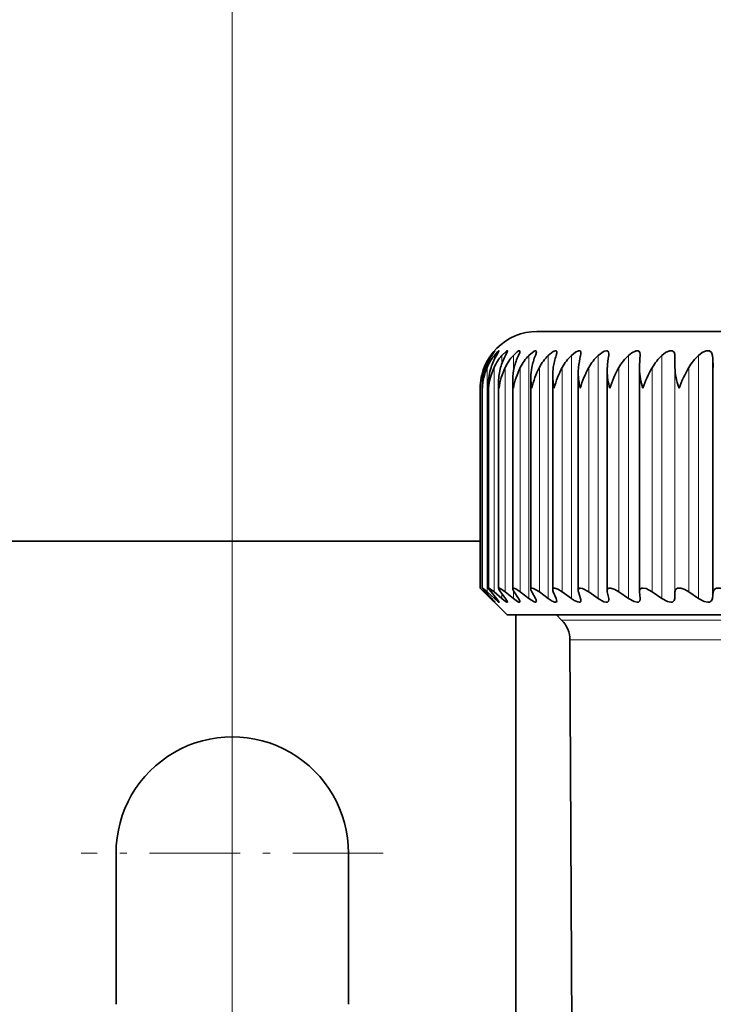
# Model space of a CAD drawing. Extents: x 0 to 420, y 0 to 297.
# Drawn here: x 293 to 303, y 244 to 258 of the extents above; entities that cross this region are included whole.
import ezdxf

# ---------------------------------------------------------------- set-up
doc = ezdxf.new("R2010")
doc.units = 0
doc.linetypes.add('DASHDOT', pattern=[18.5, 12, -3, 0.5, -3])

msp = doc.modelspace()

# ---------------------------------------------------------------- linework, layer by layer
at = {"color": 7, "lineweight": 13}
for p, q in [((295.774963, 245.740173), (295.774963, 261.121582)), ((299.426025, 253.487808), (299.426025, 253.503876)), ((299.473694, 253.446823), (299.473694, 253.503876)), ((299.579224, 253.385788), (299.579224, 253.503876)), ((299.741882, 253.269699), (299.741882, 253.503876)), ((299.960754, 250.072083), (299.960754, 253.503876)), ((300.234497, 250.072083), (300.234497, 253.503876)), ((300.56134, 250.072083), (300.56134, 253.503876)), ((300.939331, 250.072083), (300.939331, 253.503876)), ((301.366119, 250.072083), (301.366119, 253.503876)), ((301.839081, 250.072083), (301.839081, 253.503876)), ((302.020142, 250.072083), (302.020142, 253.503876)), ((302.355286, 250.072083), (302.355286, 253.503876)), ((302.551147, 250.072083), (302.551147, 253.503876)), ((299.331299, 253.274796), (299.331299, 253.332443)), ((299.371582, 250.164886), (299.371582, 253.332443)), ((299.470306, 250.164886), (299.470306, 253.332443)), ((299.626892, 250.164886), (299.626892, 253.332443)), ((299.840393, 250.164886), (299.840393, 253.332443)), ((300.109497, 250.164886), (300.109497, 253.332443)), ((300.432465, 250.164886), (300.432465, 253.332443)), ((300.807373, 250.164886), (300.807373, 253.332443)), ((301.231934, 250.164886), (301.231934, 253.332443)), ((301.703461, 250.164886), (301.703461, 253.332443)), ((302.022339, 250.164886), (302.022339, 253.332443)), ((302.219086, 250.164886), (302.219086, 253.332443)), ((302.564026, 250.164886), (302.564026, 253.332443)), ((299.331299, 250.164886), (299.331299, 250.185013)), ((299.473694, 250.072083), (299.473694, 250.109131)), ((299.579224, 250.072083), (299.579224, 250.141678)), ((299.741882, 250.072083), (299.741882, 250.186478)), ((299.426025, 250.072083), (299.426025, 250.083221)), ((300.423462, 249.768875), (313.241852, 249.768875)), ((300.540649, 249.488129), (313.180908, 249.488129))]:
    msp.add_line(p, q, dxfattribs=at)
at = {"color": 7, "lineweight": 35}
for p, q in [((300.074982, 253.840179), (316.560181, 253.840179)), ((301.531616, 253.515121), (301.53125, 253.503876)), ((302.022339, 253.332443), (302.020142, 253.503876)), ((301.066406, 250.182709), (301.066406, 253.28215)), ((301.522369, 253.310425), (301.522766, 253.332443)), ((301.522369, 250.173141), (301.522369, 253.310425)), ((299.73407, 250.210587), (299.73407, 253.163681)), ((299.988983, 250.205261), (299.988983, 253.193954)), ((300.297333, 250.198807), (300.297333, 253.223831)), ((300.657227, 250.191284), (300.657227, 253.253265)), ((299.274963, 250.220184), (299.274963, 253.040176)), ((299.304504, 253.040176), (299.303894, 253.071274)), ((299.303894, 250.219574), (299.303894, 253.071274)), ((299.390442, 250.217773), (299.390442, 253.102234)), ((299.534149, 250.214767), (299.534149, 253.133072)), ((299.274963, 250.880173), (291.774963, 250.880173)), ((299.654968, 249.840179), (299.274963, 250.220184)), ((299.275085, 250.220062), (299.331299, 250.164886)), ((299.426025, 250.072083), (299.331299, 250.164886)), ((299.436523, 250.072083), (299.349731, 250.164886)), ((299.473694, 250.072083), (299.371582, 250.164886)), ((299.505066, 250.072083), (299.426758, 250.164886)), ((299.579224, 250.072083), (299.470306, 250.164886)), ((299.631226, 250.072083), (299.561951, 250.164886)), ((299.741882, 250.072083), (299.626892, 250.164886)), ((299.814301, 250.072083), (299.754425, 250.164886)), ((299.960754, 250.072083), (299.840393, 250.164886)), ((300.053101, 250.072083), (300.002991, 250.164886)), ((300.234497, 250.072083), (300.109497, 250.164886)), ((300.34613, 250.072083), (300.306152, 250.164886)), ((300.56134, 250.072083), (300.432465, 250.164886)), ((300.69165, 250.072083), (300.661987, 250.164886)), ((300.939331, 250.072083), (300.807373, 250.164886)), ((301.087524, 250.072083), (301.068359, 250.164886)), ((301.366119, 250.072083), (301.231934, 250.164886)), ((301.522766, 250.164886), (301.522369, 250.173141)), ((301.53125, 250.072083), (301.522766, 250.164886)), ((301.839081, 250.072083), (301.703461, 250.164886)), ((302.020142, 250.072083), (302.022339, 250.164886)), ((302.355286, 250.072083), (302.219086, 250.164886)), ((302.551147, 250.072083), (302.564026, 250.164886)), ((301.53125, 250.072083), (301.531616, 250.063934)), ((300.781219, 249.840179), (299.654968, 249.840179)), ((299.774963, 249.840179), (299.774963, 229.160172)), ((300.423462, 249.768875), (300.352173, 249.840179)), ((318.054993, 249.840179), (300.781219, 249.840179)), ((300.615662, 235.156616), (300.540649, 249.488129)), ((294.134979, 244.346603), (294.134979, 246.480179)), ((297.414978, 246.480179), (297.414978, 244.346603))]:
    msp.add_line(p, q, dxfattribs=at)
at = {"color": 7, "linetype": 'DASHDOT', "lineweight": 13, "ltscale": 0.1066}
for p, q in [((295.774963, 248.612183), (295.774963, 244.348175)), ((297.906982, 246.480179), (293.642975, 246.480179))]:
    msp.add_line(p, q, dxfattribs=at)
at = {"color": 7, "linetype": 'DASHDOT', "lineweight": 13, "ltscale": 0.143}
msp.add_line((295.774963, 245.740173), (295.774963, 240.020172), dxfattribs=at)
at = {"color": 7, "lineweight": 35}
for points in [[(299.426025, 253.503876), (299.476044, 253.564056), (299.481628, 253.569077), (299.482361, 253.569153)], [(299.482361, 253.569153), (299.482208, 253.568604), (299.480957, 253.566467), (299.436523, 253.503876)], [(299.473694, 253.503876), (299.517181, 253.552399), (299.533813, 253.566437), (299.539001, 253.569168), (299.5401, 253.569321), (299.540527, 253.569244), (299.541199, 253.568634), (299.541382, 253.567719)], [(299.541382, 253.567719), (299.541138, 253.566147), (299.539368, 253.561493), (299.505066, 253.503876)], [(299.579224, 253.503876), (299.64325, 253.564499), (299.652344, 253.568863), (299.655579, 253.569305), (299.657349, 253.568832), (299.658447, 253.567673), (299.659058, 253.56485)], [(299.659058, 253.56485), (299.656372, 253.554123), (299.631226, 253.503876)], [(299.741882, 253.503876), (299.79364, 253.552612), (299.816467, 253.566544), (299.82666, 253.56929), (299.830322, 253.568787), (299.83374, 253.565643), (299.834656, 253.560501)], [(299.834656, 253.560501), (299.831696, 253.545685), (299.814301, 253.503876)], [(299.960754, 253.503876), (300.03479, 253.563538), (300.05011, 253.568893), (300.056274, 253.56926), (300.062988, 253.566711), (300.065308, 253.563705), (300.067108, 253.554672)], [(300.234497, 253.503876), (300.301758, 253.557755), (300.332153, 253.569031), (300.342865, 253.568527), (300.351593, 253.562164), (300.353516, 253.557968), (300.35498, 253.547287)], [(300.56134, 253.503876), (300.619385, 253.550644), (300.66272, 253.568604), (300.679688, 253.568207), (300.692841, 253.557281), (300.696472, 253.538284)], [(300.939331, 253.503876), (301.025696, 253.563034), (301.058777, 253.569229), (301.071625, 253.566238), (301.082123, 253.557602), (301.086426, 253.549164), (301.089478, 253.527603)], [(301.366119, 253.503876), (301.412903, 253.541428), (301.476227, 253.568283), (301.503113, 253.567459), (301.518616, 253.558472), (301.527771, 253.543106), (301.531616, 253.515121)], [(301.839081, 253.503876), (301.889099, 253.542816), (301.943665, 253.566391), (301.98407, 253.5672), (302.009705, 253.548401), (302.01944, 253.516327), (302.020142, 253.503876)], [(302.355286, 253.503876), (302.406128, 253.542877), (302.462646, 253.566345), (302.510864, 253.565918), (302.540405, 253.54184), (302.551147, 253.503876)], [(299.303894, 250.219574), (299.304077, 250.220032), (299.304626, 250.220169), (299.305389, 250.219986), (299.308044, 250.218643), (299.31665, 250.212494), (299.371582, 250.164886)], [(299.349731, 250.164886), (299.305969, 250.215347), (299.304138, 250.218597), (299.303894, 250.219574)], [(299.390442, 250.217773), (299.390656, 250.218918), (299.391235, 250.219696), (299.392212, 250.220093), (299.395325, 250.219757), (299.405579, 250.214813), (299.470306, 250.164886)], [(299.426758, 250.164886), (299.397339, 250.203094), (299.390869, 250.215485), (299.390442, 250.217773)], [(299.534149, 250.214767), (299.534729, 250.217712), (299.535492, 250.218765), (299.537903, 250.220001), (299.540222, 250.220169), (299.546234, 250.218903), (299.565247, 250.209641), (299.626892, 250.164886)], [(299.73407, 250.210587), (299.734894, 250.215317), (299.739349, 250.219498), (299.742554, 250.220139), (299.75116, 250.219162), (299.774719, 250.20932), (299.840393, 250.164886)], [(299.988983, 250.205261), (299.990814, 250.213715), (299.996521, 250.218826), (300.006012, 250.220123), (300.026825, 250.21489), (300.109497, 250.164886)], [(300.297333, 250.198807), (300.298828, 250.208389), (300.305298, 250.216721), (300.311707, 250.219391), (300.328064, 250.219391), (300.371704, 250.20311), (300.432465, 250.164886)], [(300.657227, 250.191284), (300.660156, 250.206314), (300.672974, 250.217972), (300.685852, 250.220154), (300.719879, 250.213379), (300.807373, 250.164886)], [(301.066406, 250.182709), (301.071198, 250.204041), (301.077576, 250.211868), (301.092346, 250.218933), (301.116028, 250.21936), (301.174255, 250.199493), (301.231934, 250.164886)], [(301.522369, 250.173141), (301.527466, 250.197998), (301.550415, 250.217331), (301.569031, 250.220154), (301.614838, 250.211639), (301.703461, 250.164886)], [(302.022339, 250.164886), (302.031555, 250.198013), (302.060303, 250.217697), (302.10611, 250.217499), (302.161987, 250.19812), (302.219086, 250.164886)], [(302.564026, 250.164886), (302.577698, 250.198013), (302.610718, 250.217667), (302.659851, 250.217545), (302.717834, 250.198181), (302.775635, 250.164886)], [(299.541382, 250.021591), (299.541168, 250.020706), (299.540527, 250.020248), (299.539398, 250.020248), (299.53595, 250.021576), (299.524658, 250.028946), (299.473694, 250.072083)], [(299.505066, 250.072083), (299.534485, 250.034805), (299.541016, 250.023468), (299.541382, 250.021591)], [(299.659058, 250.024048), (299.658508, 250.021744), (299.657898, 250.020981), (299.655823, 250.020218), (299.65387, 250.020294), (299.648743, 250.021805), (299.630066, 250.032471), (299.579224, 250.072083)], [(299.631226, 250.072083), (299.655334, 250.035477), (299.65863, 250.027115), (299.659058, 250.024048)], [(299.834656, 250.027847), (299.833923, 250.023865), (299.833038, 250.0224), (299.830078, 250.020569), (299.827332, 250.020187), (299.819946, 250.021439), (299.799713, 250.030884), (299.741882, 250.072083)], [(299.814301, 250.072083), (299.83197, 250.039474), (299.834656, 250.027847)], [(300.067108, 250.032791), (300.065491, 250.025406), (300.060547, 250.021133), (300.052277, 250.020294), (300.034149, 250.025497), (299.960754, 250.072083)], [(300.35498, 250.038925), (300.35257, 250.027969), (300.349457, 250.024124), (300.342346, 250.020752), (300.328003, 250.021057), (300.289307, 250.036469), (300.234497, 250.072083)], [(300.599854, 250.046829), (300.650238, 250.023605), (300.671265, 250.020187), (300.683228, 250.022324), (300.692871, 250.030563), (300.696472, 250.046188)], [(301.089478, 250.054535), (301.085968, 250.036362), (301.070374, 250.02243), (301.056488, 250.020203), (301.020813, 250.027328), (300.939331, 250.072083)], [(301.531616, 250.063934), (301.527039, 250.040695), (301.506317, 250.022751), (301.489624, 250.020203), (301.448151, 250.028214), (301.366119, 250.072083)], [(302.020142, 250.072083), (302.013489, 250.043884), (301.986023, 250.022568), (301.966187, 250.020187), (301.919006, 250.02977), (301.839081, 250.072083)], [(302.551147, 250.072083), (302.538513, 250.040878), (302.508789, 250.022614), (302.487122, 250.020187), (302.437134, 250.029709), (302.355286, 250.072083)]]:
    msp.add_lwpolyline(points, dxfattribs=at)
for centre, radius, start, end in [((300.074982, 253.040176), 0.8, 90.000003, 180.000005), ((300.056061, 253.043762), 0.780147, 143.858004, 158.282326), ((300.105133, 253.057846), 0.80374, 146.292694, 160.023641), ((300.074615, 253.029602), 0.765519, 141.716644, 156.695727), ((300.225586, 253.071533), 0.840318, 149.034058, 161.911478), ((300.157959, 253.015701), 0.757122, 139.852863, 155.269434), ((300.423096, 253.084442), 0.89613, 152.090869, 163.934785), ((300.303711, 253.002441), 0.753012, 138.250132, 154.00686), ((300.707214, 253.096283), 0.981591, 155.46475, 166.079738), ((300.509644, 252.990112), 0.751758, 136.892318, 152.909658), ((301.095612, 253.106766), 1.115635, 159.147369, 168.329998), ((299.899658, 253.575363), 0.168982, 335.024881, 352.956968), ((300.773499, 252.97905), 0.752279, 135.764572, 151.978184), ((301.625488, 253.115631), 1.336991, 163.117813, 170.667521), ((300.194336, 253.558273), 0.161145, 340.288815, 356.084026), ((301.093018, 252.969498), 0.753751, 134.853766, 151.212028), ((302.388977, 253.122635), 1.739638, 167.340618, 173.073333), ((300.536072, 253.543579), 0.160518, 345.688761, 358.109953), ((301.465637, 252.9617), 0.755548, 134.148863, 150.610316), ((303.687256, 253.12764), 2.626865, 171.765215, 175.528471), ((300.924866, 253.529602), 0.164672, 351.013274, 359.303731), ((301.888733, 252.955841), 0.757206, 133.64108, 150.171995), ((307.348175, 253.130508), 5.828918, 176.32733, 178.014633), ((302.359497, 252.952087), 0.758398, 133.323968, 149.896165), ((302.874817, 252.950531), 0.758924, 133.193456, 149.782169), ((298.70697, 253.129593), 3.862393, 3.010534, 5.561096), ((300.063965, 253.039642), 0.788989, 158.216455, 179.960964), ((300.064819, 253.072433), 0.760894, 160.018, 180.086561), ((300.127258, 253.004944), 0.823538, 156.568686, 177.547489), ((300.125671, 253.104416), 0.735202, 161.930972, 180.169712), ((300.257202, 252.967209), 0.867426, 155.101151, 175.173588), ((300.245972, 253.135666), 0.711801, 163.951451, 180.208862), ((300.454102, 252.925659), 0.921705, 153.814057, 172.861556), ((300.424683, 253.166245), 0.690597, 166.074083, 180.213233), ((300.718384, 252.879395), 0.987842, 152.705408, 170.630925), ((300.660553, 253.196182), 0.671547, 168.292815, 180.190393), ((301.050476, 252.827286), 1.067871, 151.77168, 168.498253), ((300.951965, 253.22554), 0.654608, 170.600326, 180.148347), ((301.451294, 252.767883), 1.164631, 151.008529, 166.476968), ((301.296997, 253.254349), 0.639759, 172.98816, 180.096929), ((301.922485, 252.699265), 1.282158, 150.411229, 164.577602), ((301.921875, 253.294388), 0.855749, 180.818907, 197.276986), ((301.69339, 253.282669), 0.626992, 175.446673, 180.047), ((302.46701, 252.618652), 1.426321, 149.975149, 162.808036), ((302.398132, 253.328018), 0.876192, 181.151715, 199.172746), ((303.090149, 252.522003), 1.605934, 149.695999, 161.173791), ((303.80127, 252.403046), 1.834774, 149.569996, 159.678553), ((300.534912, 253.165161), 0.800842, 180.106314, 188.97832), ((300.799866, 253.196884), 0.81093, 180.207032, 191.1414), ((301.120605, 253.228928), 0.823332, 180.35425, 193.25201), ((301.4953, 253.261398), 0.838209, 180.555822, 195.300356), ((300.177917, 253.102417), 0.787464, 180.013109, 184.533478), ((300.327148, 253.133698), 0.793018, 180.044678, 186.772373), ((300.086212, 250.217468), 0.098208, 187.157432, 212.290507), ((300.389038, 250.205063), 0.09202, 183.89588, 205.855744), ((300.746643, 250.194153), 0.089508, 181.843272, 199.080907), ((301.155823, 250.183731), 0.089432, 180.654054, 192.163155), ((299.916382, 250.538116), 0.676107, 223.545169, 230.023672), ((299.021118, 249.651352), 0.590935, 38.660537, 45.366748), ((299.971619, 250.019821), 0.096573, 7.73478, 32.674778), ((300.265381, 250.032318), 0.089908, 4.218239, 26.217138), ((300.86438, 250.492035), 0.517848, 234.186454, 239.284698), ((300.609314, 250.043167), 0.087237, 1.986809, 19.348582), ((301.00235, 250.053467), 0.087167, 0.7011, 12.325758), ((300.140625, 249.486023), 0.4, 0.3, 45.000001), ((295.774963, 246.480179), 1.64, 0, 180.000005)]:
    msp.add_arc(centre, radius, start, end, dxfattribs=at)
for centre, major_axis, ratio, start_param, end_param in [((303.94635, 252.220139), (1.847466, -1.374435), 0.391024, 3.429906992, 3.672075961), ((299.768463, 249.991577), (0.232986, -0.227188), 0.109567, 3.248041501, 3.740157619), ((299.958923, 250.000641), (0.222504, -0.217026), 0.149477, 3.286373372, 3.715146959)]:
    msp.add_ellipse(centre, major_axis=major_axis, ratio=ratio, start_param=start_param, end_param=end_param, dxfattribs=at)

doc.saveas('drawing.dxf')
